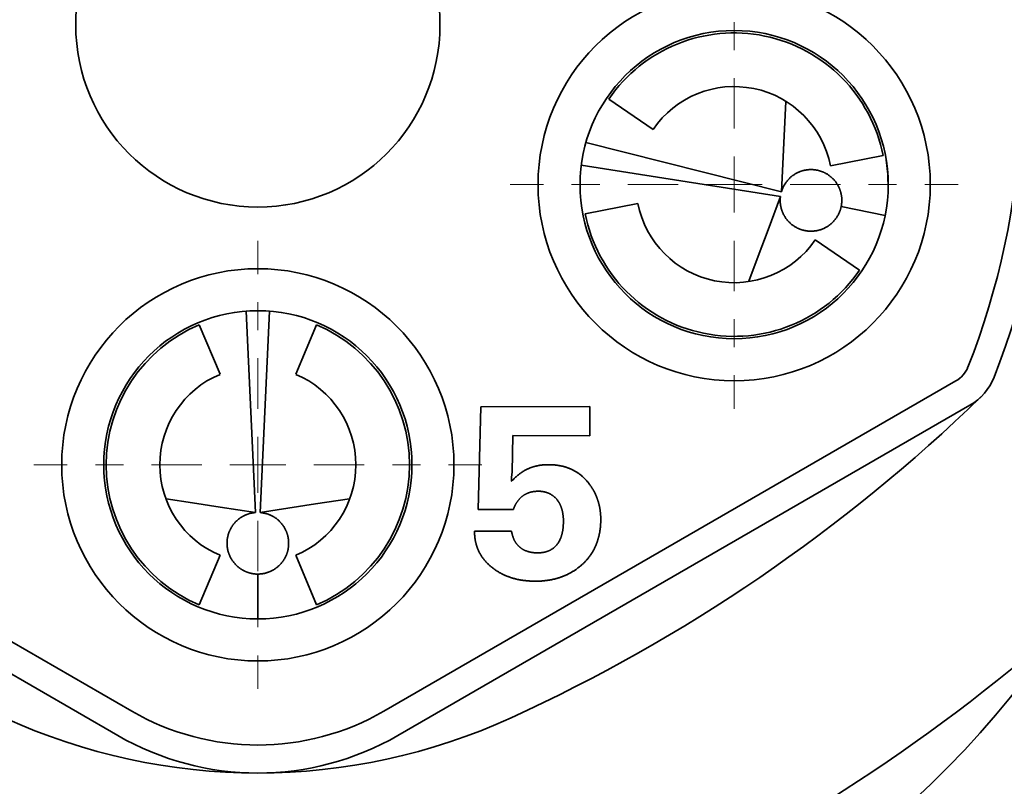
# Model space of a CAD drawing. Extents: x 33 to 196, y 71 to 91.
# Drawn here: x 36 to 40, y 80 to 83 of the extents above; entities that cross this region are included whole.
import ezdxf

# ---------------------------------------------------------------- set-up
doc = ezdxf.new("R2010")
doc.units = 0
doc.linetypes.add('DASHDOT', pattern=[18.5, 12, -3, 0.5, -3])

msp = doc.modelspace()

# ---------------------------------------------------------------- linework, layer by layer
at = {"color": 7, "linetype": 'DASHDOT', "lineweight": 13, "ltscale": 0.014997}
for p, q in [((38.80294, 82.287567), (38.80294, 82.887451)), ((37.102943, 81.287567), (37.102943, 81.887451)), ((38.80294, 81.887451), (38.80294, 81.287567)), ((37.102943, 80.887451), (37.102943, 80.287567))]:
    msp.add_line(p, q, dxfattribs=at)
at = {"color": 7, "lineweight": 35, "ltscale": 0.004787}
for p, q in [((38.355553, 82.392548), (38.513756, 82.284668)), ((39.33432, 82.19165), (39.146408, 82.154755)), ((38.271561, 81.983368), (38.459465, 82.020142))]:
    msp.add_line(p, q, dxfattribs=at)
at = {"color": 7, "lineweight": 35, "ltscale": 0.003074}
msp.add_line((38.981361, 82.261047), (38.987465, 82.38385), dxfattribs=at)
at = {"color": 7, "lineweight": 35, "ltscale": 0.017987}
msp.add_line((38.971428, 82.06134), (38.273994, 82.238159), dxfattribs=at)
at = {"color": 7, "lineweight": 35, "ltscale": 0.002498}
msp.add_line((38.976387, 82.161255), (38.981361, 82.261047), dxfattribs=at)
at = {"color": 7, "linetype": 'DASHDOT', "lineweight": 13, "ltscale": 0.002499}
for p, q in [((38.80294, 82.087463), (38.80294, 82.187439)), ((37.102943, 81.087463), (37.102943, 81.187439))]:
    msp.add_line(p, q, dxfattribs=at)
at = {"color": 7, "lineweight": 35, "ltscale": 0.017988}
msp.add_line((38.968109, 82.045166), (38.257401, 82.157349), dxfattribs=at)
at = {"color": 7, "lineweight": 35, "ltscale": 0.002501}
msp.add_line((38.971428, 82.06134), (38.976387, 82.161255), dxfattribs=at)
at = {"color": 7, "linetype": 'DASHDOT', "lineweight": 13, "ltscale": 0.015}
for p, q in [((38.602943, 82.087463), (38.002937, 82.087463)), ((39.002937, 82.087463), (39.602943, 82.087463)), ((36.902939, 81.087463), (36.30294, 81.087463)), ((37.30294, 81.087463), (37.902939, 81.087463))]:
    msp.add_line(p, q, dxfattribs=at)
at = {"color": 7, "linetype": 'DASHDOT', "lineweight": 13, "ltscale": 0.0025}
for p, q in [((38.80294, 82.087463), (38.702934, 82.087463)), ((38.80294, 82.087463), (38.80294, 81.987457)), ((38.80294, 82.087463), (38.902939, 82.087463)), ((37.102943, 81.087463), (37.002937, 81.087463)), ((37.102943, 81.087463), (37.102943, 80.987457)), ((37.102943, 81.087463), (37.202934, 81.087463))]:
    msp.add_line(p, q, dxfattribs=at)
at = {"color": 7, "lineweight": 35, "ltscale": 0.003189}
for p, q in [((38.923744, 81.925568), (38.968109, 82.045166)), ((36.968605, 80.936554), (37.094688, 80.917267))]:
    msp.add_line(p, q, dxfattribs=at)
at = {"color": 7, "lineweight": 35, "ltscale": 0.004}
msp.add_line((39.184975, 82.009064), (39.341713, 81.976868), dxfattribs=at)
at = {"color": 7, "lineweight": 35, "ltscale": 0.002499}
msp.add_line((38.888962, 81.831848), (38.923744, 81.925568), dxfattribs=at)
at = {"color": 7, "lineweight": 35, "ltscale": 0.004788}
for p, q in [((39.250328, 81.78244), (39.092125, 81.89035)), ((36.894081, 80.58786), (36.967941, 80.764557)), ((37.311798, 80.58786), (37.237938, 80.764557))]:
    msp.add_line(p, q, dxfattribs=at)
at = {"color": 7, "lineweight": 35, "ltscale": 0.002387}
msp.add_line((38.855751, 81.74234), (38.888962, 81.831848), dxfattribs=at)
at = {"color": 7, "lineweight": 35, "ltscale": 0.017986}
for p, q in [((37.094688, 80.917267), (37.061691, 81.635956)), ((37.111191, 80.917267), (37.144188, 81.635956))]:
    msp.add_line(p, q, dxfattribs=at)
at = {"color": 7, "lineweight": 35, "ltscale": 0.004786}
for p, q in [((36.894081, 81.587067), (36.967941, 81.410461)), ((37.311798, 81.587067), (37.237938, 81.410461))]:
    msp.add_line(p, q, dxfattribs=at)
at = {"color": 8, "lineweight": 35, "ltscale": 0.058934}
for p, q in [((34.611412, 81.386749), (36.652939, 80.208038)), ((37.55294, 80.208038), (39.59446, 81.386749))]:
    msp.add_line(p, q, dxfattribs=at)
at = {"color": 7, "lineweight": 35, "ltscale": 0.058934}
for p, q in [((36.602943, 80.12146), (34.561409, 81.30014)), ((39.644463, 81.30014), (37.602943, 80.12146))]:
    msp.add_line(p, q, dxfattribs=at)
at = {"color": 7, "lineweight": 35, "ltscale": 0.009153}
msp.add_line((37.889359, 80.928345), (37.898491, 81.294342), dxfattribs=at)
at = {"color": 7, "lineweight": 35, "ltscale": 0.009742}
msp.add_line((37.898491, 81.294342), (38.288155, 81.295166), dxfattribs=at)
at = {"color": 7, "lineweight": 35, "ltscale": 0.002605}
msp.add_line((38.288155, 81.295166), (38.288155, 81.190948), dxfattribs=at)
at = {"color": 7, "lineweight": 35, "ltscale": 0.003281}
msp.add_line((38.013031, 81.192566), (38.010628, 81.06134), dxfattribs=at)
at = {"color": 7, "lineweight": 35, "ltscale": 0.006878}
msp.add_line((38.288155, 81.190948), (38.013031, 81.192566), dxfattribs=at)
at = {"color": 7, "lineweight": 35, "ltscale": 0.002386}
msp.add_line((36.775444, 80.966339), (36.869781, 80.951843), dxfattribs=at)
at = {"color": 7, "lineweight": 35, "ltscale": 0.0025}
for p, q in [((36.869781, 80.951843), (36.968605, 80.936554)), ((37.111191, 80.917267), (37.210014, 80.932465)), ((37.210014, 80.932465), (37.308861, 80.947662))]:
    msp.add_line(p, q, dxfattribs=at)
at = {"color": 7, "lineweight": 35, "ltscale": 0.003073}
msp.add_line((37.308861, 80.947662), (37.430336, 80.966339), dxfattribs=at)
at = {"color": 7, "lineweight": 35, "ltscale": 0.003137}
msp.add_line((38.014839, 80.928345), (37.889359, 80.928345), dxfattribs=at)
at = {"color": 7, "lineweight": 35, "ltscale": 0.003302}
msp.add_line((37.876015, 80.851166), (38.00811, 80.851166), dxfattribs=at)
at = {"color": 7, "lineweight": 35, "ltscale": 0.003999}
msp.add_line((37.102943, 80.69754), (37.102943, 80.537567), dxfattribs=at)
at = {"color": 7, "lineweight": 35}
for points in [[(39.352821, 82.082642), (39.352425, 82.093079), (39.351997, 82.103516), (39.351509, 82.113953), (39.350937, 82.124359), (39.350243, 82.134766), (39.349403, 82.145142), (39.348381, 82.155487), (39.34716, 82.165802), (39.345695, 82.176086), (39.343971, 82.18634), (39.343719, 82.187775), (39.34346, 82.189178), (39.343201, 82.190552), (39.342934, 82.191925), (39.342674, 82.193268)], [(39.184975, 82.009064), (39.185249, 82.010895), (39.185539, 82.012726), (39.185806, 82.014557), (39.186066, 82.016388), (39.186302, 82.018219), (39.186531, 82.02005), (39.186729, 82.021912), (39.186897, 82.023743), (39.187042, 82.025604), (39.187149, 82.027466), (39.187218, 82.029327), (39.187248, 82.031189), (39.187241, 82.033051), (39.187195, 82.034882), (39.187111, 82.036743), (39.187004, 82.038605), (39.186852, 82.040436), (39.186668, 82.042297), (39.186462, 82.044128), (39.186218, 82.045959), (39.185951, 82.047821), (39.185646, 82.049652), (39.185326, 82.051483), (39.184959, 82.053314), (39.18457, 82.055115), (39.184151, 82.056915), (39.183708, 82.058716), (39.18322, 82.060516), (39.182716, 82.062286), (39.182182, 82.064056), (39.18161, 82.065826), (39.181015, 82.067566), (39.180389, 82.069336), (39.179733, 82.071075), (39.179047, 82.072784), (39.178337, 82.074524), (39.177589, 82.076202), (39.176811, 82.077911), (39.17601, 82.07959), (39.175179, 82.081238), (39.174324, 82.082886), (39.173439, 82.084534), (39.172523, 82.086151), (39.171577, 82.087738), (39.170616, 82.089325), (39.169617, 82.090881), (39.168602, 82.092438), (39.167549, 82.093964), (39.166481, 82.095459), (39.165382, 82.096954), (39.164253, 82.09845), (39.163109, 82.099915), (39.161934, 82.101349), (39.160744, 82.102783), (39.159523, 82.104187), (39.158287, 82.10556), (39.157021, 82.106903), (39.155739, 82.108246), (39.154427, 82.109558), (39.153099, 82.11084), (39.151741, 82.112091), (39.150368, 82.113342), (39.148972, 82.114532), (39.147552, 82.115753), (39.146111, 82.116913), (39.144661, 82.118073), (39.143181, 82.119202), (39.141685, 82.1203), (39.140175, 82.121399), (39.138641, 82.122467), (39.137093, 82.123474), (39.135529, 82.124451), (39.133949, 82.125427), (39.132347, 82.126373), (39.130737, 82.127289), (39.129112, 82.128174), (39.127464, 82.129059), (39.125816, 82.129883), (39.124138, 82.130676), (39.122459, 82.131439), (39.120766, 82.132172), (39.119049, 82.132904), (39.117332, 82.133575), (39.115593, 82.134247), (39.113846, 82.134888), (39.112091, 82.135498), (39.110329, 82.136078), (39.108551, 82.136627), (39.106773, 82.137177), (39.10498, 82.137665), (39.10318, 82.138092), (39.101372, 82.138519), (39.099556, 82.138885), (39.09774, 82.139252), (39.095909, 82.139587), (39.094086, 82.139893), (39.092247, 82.140137), (39.090408, 82.140381), (39.08857, 82.140594), (39.086723, 82.140747), (39.084869, 82.1409), (39.083015, 82.141052), (39.081169, 82.141144), (39.079308, 82.141205), (39.077454, 82.141205), (39.0756, 82.141205), (39.073738, 82.141174), (39.071884, 82.141083), (39.07003, 82.140991), (39.068184, 82.140839), (39.066338, 82.140656), (39.064491, 82.140442), (39.062645, 82.140198), (39.060814, 82.139923), (39.058983, 82.139648), (39.057152, 82.139313), (39.055336, 82.138977), (39.05352, 82.13858), (39.051712, 82.138184), (39.049911, 82.137756), (39.048119, 82.137299), (39.046333, 82.13678), (39.044548, 82.136261), (39.042786, 82.135681), (39.041023, 82.135071), (39.039284, 82.13446), (39.037544, 82.133789), (39.03582, 82.133118), (39.034111, 82.132385), (39.03241, 82.131653), (39.030724, 82.13089), (39.029045, 82.130096), (39.027382, 82.129272), (39.025734, 82.128418), (39.024101, 82.127533), (39.022484, 82.126617), (39.020882, 82.125671), (39.019295, 82.124695), (39.017723, 82.123688), (39.016167, 82.12265), (39.014641, 82.121613), (39.013123, 82.120544), (39.01162, 82.119476), (39.010139, 82.118347), (39.00869, 82.117218), (39.00724, 82.116028), (39.005821, 82.114838), (39.004425, 82.113647), (39.003044, 82.112396), (39.001686, 82.111145), (39.000359, 82.109863), (38.999039, 82.108582), (38.997749, 82.107239), (38.996475, 82.105896), (38.995232, 82.104523), (38.994003, 82.103119), (38.992805, 82.101715), (38.991615, 82.100281), (38.990463, 82.098816), (38.989326, 82.097351), (38.988121, 82.095734), (38.986938, 82.094086), (38.985786, 82.092407), (38.984673, 82.090729), (38.983589, 82.08902), (38.982544, 82.08728), (38.981529, 82.085541), (38.980553, 82.08374), (38.979622, 82.08197), (38.978729, 82.080139), (38.977882, 82.078308), (38.977074, 82.076477), (38.976288, 82.074615), (38.97554, 82.072754), (38.974815, 82.070862), (38.974113, 82.06897), (38.973427, 82.067078), (38.972755, 82.065186), (38.972092, 82.063263), (38.971428, 82.06134)], [(38.968109, 82.045166), (38.967979, 82.043549), (38.967842, 82.041931), (38.96772, 82.040314), (38.967598, 82.038727), (38.967491, 82.037109), (38.9674, 82.035492), (38.967331, 82.033905), (38.967278, 82.032288), (38.967247, 82.03067), (38.967247, 82.029053), (38.967278, 82.027435), (38.967339, 82.025818), (38.967415, 82.0242), (38.967529, 82.022614), (38.967667, 82.020996), (38.967827, 82.019379), (38.968025, 82.017792), (38.968239, 82.016174), (38.968468, 82.014557), (38.968727, 82.012939), (38.969063, 82.011139), (38.969414, 82.009338), (38.96981, 82.007538), (38.970222, 82.005737), (38.970665, 82.003937), (38.971138, 82.002136), (38.971642, 82.000336), (38.972176, 81.998566), (38.97274, 81.996796), (38.973335, 81.995056), (38.973961, 81.993317), (38.974617, 81.991577), (38.975288, 81.989868), (38.976006, 81.988159), (38.976738, 81.98645), (38.977509, 81.984772), (38.97831, 81.983093), (38.979134, 81.981415), (38.979988, 81.979767), (38.980873, 81.978149), (38.981773, 81.976532), (38.982712, 81.974945), (38.983681, 81.973358), (38.984665, 81.971771), (38.98568, 81.970215), (38.986725, 81.968689), (38.987801, 81.967163), (38.988884, 81.965668), (38.990005, 81.964203), (38.99115, 81.962738), (38.992317, 81.961273), (38.993507, 81.959839), (38.994728, 81.958435), (38.995964, 81.957062), (38.997223, 81.955688), (38.998512, 81.954346), (38.999809, 81.953033), (39.001137, 81.951752), (39.002495, 81.9505), (39.00386, 81.949249), (39.005257, 81.947998), (39.006668, 81.946777), (39.008102, 81.945587), (39.00956, 81.944427), (39.011032, 81.943298), (39.01252, 81.9422), (39.01403, 81.941132), (39.015564, 81.940063), (39.017113, 81.939056), (39.018669, 81.938049), (39.020248, 81.937073), (39.021843, 81.936127), (39.02346, 81.935211), (39.025078, 81.934326), (39.026726, 81.933472), (39.028374, 81.932617), (39.030045, 81.931824), (39.031731, 81.93103), (39.033424, 81.930298), (39.035133, 81.929565), (39.03685, 81.928864), (39.038582, 81.928192), (39.040321, 81.927551), (39.042076, 81.926941), (39.043839, 81.926392), (39.045616, 81.925842), (39.047401, 81.925323), (39.049187, 81.924835), (39.050987, 81.924377), (39.052788, 81.92395), (39.054604, 81.923553), (39.056419, 81.923157), (39.05825, 81.922821), (39.060081, 81.922516), (39.061913, 81.922241), (39.063751, 81.921997), (39.06559, 81.921783), (39.067436, 81.9216), (39.06929, 81.921478), (39.071144, 81.921356), (39.07299, 81.921295), (39.074852, 81.921234), (39.076706, 81.921234), (39.07856, 81.921234), (39.080421, 81.921295), (39.082268, 81.921356), (39.084122, 81.921478), (39.085976, 81.9216), (39.087822, 81.921783), (39.089668, 81.921967), (39.091515, 81.92218), (39.093346, 81.922424), (39.095177, 81.922729), (39.097008, 81.923035), (39.098824, 81.92337), (39.100647, 81.923767), (39.102455, 81.924164), (39.104256, 81.924591), (39.106056, 81.925079), (39.107841, 81.925568), (39.109619, 81.926086), (39.111382, 81.926636), (39.113144, 81.927246), (39.114891, 81.927856), (39.116631, 81.928528), (39.118355, 81.929199), (39.120071, 81.929901), (39.121773, 81.930634), (39.123466, 81.931396), (39.125145, 81.932159), (39.126808, 81.933014), (39.128456, 81.933868), (39.130089, 81.934753), (39.131706, 81.935669), (39.133316, 81.936615), (39.134903, 81.937561), (39.136475, 81.938538), (39.138031, 81.939545), (39.139565, 81.940582), (39.14109, 81.94165), (39.142586, 81.942749), (39.144066, 81.943848), (39.145531, 81.945007), (39.14698, 81.946167), (39.148399, 81.947357), (39.149803, 81.948547), (39.151192, 81.949799), (39.15255, 81.95105), (39.153893, 81.952332), (39.155205, 81.953644), (39.156502, 81.954987), (39.157784, 81.956329), (39.159035, 81.957672), (39.160263, 81.959076), (39.161469, 81.96048), (39.162651, 81.961914), (39.163811, 81.963348), (39.16494, 81.964844), (39.166054, 81.966339), (39.16713, 81.967865), (39.168182, 81.96936), (39.169212, 81.970886), (39.170219, 81.972443), (39.171188, 81.97403), (39.172142, 81.975616), (39.173058, 81.977234), (39.173958, 81.978851), (39.174828, 81.980499), (39.175667, 81.982178), (39.176476, 81.983856), (39.177269, 81.985535), (39.178032, 81.987244), (39.178764, 81.988953), (39.179474, 81.990662), (39.180153, 81.992371), (39.180794, 81.99411), (39.181404, 81.99588), (39.181984, 81.99762), (39.182533, 81.99939), (39.183037, 82.00116), (39.183464, 82.002716), (39.183861, 82.004303), (39.184242, 82.00589), (39.184608, 82.007477), (39.184975, 82.009064)], [(38.009789, 81.029755), (38.011086, 81.031158), (38.012383, 81.032562), (38.01368, 81.033966), (38.014992, 81.035339), (38.016304, 81.036713), (38.017616, 81.038055), (38.018944, 81.039429), (38.020287, 81.040741), (38.021645, 81.042053), (38.02301, 81.043365), (38.024361, 81.044647), (38.025734, 81.045898), (38.027122, 81.047119), (38.028519, 81.04834), (38.02993, 81.04953), (38.031357, 81.05069), (38.032799, 81.051849), (38.034248, 81.053009), (38.035713, 81.054138), (38.037193, 81.055267), (38.038628, 81.056335), (38.040085, 81.057404), (38.04155, 81.058441), (38.043022, 81.059448), (38.04451, 81.060486), (38.046013, 81.061462), (38.047516, 81.062439), (38.049034, 81.063416), (38.05056, 81.064331), (38.052101, 81.065247), (38.053642, 81.066132), (38.055199, 81.067017), (38.056755, 81.067871), (38.058327, 81.068726), (38.059914, 81.06955), (38.061501, 81.070343), (38.063103, 81.071136), (38.06472, 81.07193), (38.066338, 81.072693), (38.067955, 81.073456), (38.069588, 81.074158), (38.07122, 81.07486), (38.072861, 81.075531), (38.074516, 81.076202), (38.076164, 81.076843), (38.077827, 81.077484), (38.079506, 81.078094), (38.081177, 81.078705), (38.082863, 81.079285), (38.084549, 81.079865), (38.086266, 81.080383), (38.08799, 81.080902), (38.089729, 81.08139), (38.091461, 81.081879), (38.093201, 81.082336), (38.094948, 81.082764), (38.096703, 81.083191), (38.098457, 81.083588), (38.100212, 81.083984), (38.101982, 81.084351), (38.10379, 81.084686), (38.105606, 81.085022), (38.10743, 81.085358), (38.109245, 81.085632), (38.111076, 81.085938), (38.112907, 81.086182), (38.114738, 81.086426), (38.116577, 81.08667), (38.118416, 81.086884), (38.120247, 81.087067), (38.122154, 81.087219), (38.124062, 81.087311), (38.125969, 81.087433), (38.127876, 81.087524), (38.129799, 81.087616), (38.131706, 81.087677), (38.133614, 81.087769), (38.135536, 81.08783), (38.137444, 81.087891), (38.139359, 81.087952)], [(38.139359, 81.087952), (38.141716, 81.087891), (38.144081, 81.08783), (38.146431, 81.087738), (38.148796, 81.087677), (38.151146, 81.087585), (38.153511, 81.087494), (38.155861, 81.087372), (38.158218, 81.087219), (38.160568, 81.087036), (38.162918, 81.086853), (38.165154, 81.086639), (38.167397, 81.086426), (38.169624, 81.086151), (38.171852, 81.085846), (38.17408, 81.085541), (38.176308, 81.085175), (38.17852, 81.084808), (38.180733, 81.084412), (38.182945, 81.083984), (38.18515, 81.083557), (38.187248, 81.083099), (38.189339, 81.082611), (38.191429, 81.082092), (38.193504, 81.081573), (38.19558, 81.080994), (38.197639, 81.080414), (38.199699, 81.079803), (38.201752, 81.079193), (38.203789, 81.078522), (38.205833, 81.07785), (38.207802, 81.077179), (38.20977, 81.076477), (38.211731, 81.075745), (38.213684, 81.074982), (38.215622, 81.074219), (38.217552, 81.073395), (38.219475, 81.072571), (38.221382, 81.071716), (38.223282, 81.070831), (38.225166, 81.069946), (38.22702, 81.069031), (38.228859, 81.068115), (38.230682, 81.067139), (38.232491, 81.066162), (38.234291, 81.065155), (38.236076, 81.064148), (38.237854, 81.06308), (38.239609, 81.062012), (38.241356, 81.060944), (38.24308, 81.059845), (38.244804, 81.058685), (38.246498, 81.057526), (38.248192, 81.056335), (38.249863, 81.055145), (38.251518, 81.053925), (38.253151, 81.052673), (38.254784, 81.051392), (38.256386, 81.05011), (38.257973, 81.048798), (38.259544, 81.047455), (38.261131, 81.046082), (38.262703, 81.044708), (38.264259, 81.043304), (38.2658, 81.04187), (38.267311, 81.040405), (38.268806, 81.03894), (38.270279, 81.037445), (38.271736, 81.03595), (38.273163, 81.034424), (38.274574, 81.032867), (38.275993, 81.03125), (38.277405, 81.029572), (38.278793, 81.027924), (38.280159, 81.026215), (38.281517, 81.024536), (38.28286, 81.022827), (38.284195, 81.021118), (38.285522, 81.019379), (38.286842, 81.01767), (38.288155, 81.015961)], [(38.010628, 81.06134), (38.010406, 81.059753), (38.010185, 81.058167), (38.009964, 81.056549), (38.00975, 81.054962), (38.009544, 81.053345), (38.009346, 81.051697), (38.009163, 81.050079), (38.008995, 81.048462), (38.008842, 81.046814), (38.008705, 81.045166), (38.008614, 81.043823), (38.008522, 81.04245), (38.008446, 81.041077), (38.008377, 81.039703), (38.008324, 81.03833), (38.00827, 81.036957), (38.008224, 81.035583), (38.008186, 81.03421), (38.008141, 81.032837), (38.00811, 81.031464)], [(38.00811, 81.031464), (38.008141, 81.030396), (38.008591, 81.029449), (38.009651, 81.029694)], [(38.288155, 81.015961), (38.289192, 81.014465), (38.29023, 81.012939), (38.291267, 81.011444), (38.29229, 81.009918), (38.293312, 81.008392), (38.294327, 81.006836), (38.295326, 81.00531), (38.296318, 81.003754), (38.297295, 81.002197), (38.298248, 81.000641), (38.299171, 80.999084), (38.300087, 80.997498), (38.30098, 80.995911), (38.301857, 80.994324), (38.302719, 80.992737), (38.303566, 80.991119), (38.30439, 80.989502), (38.305206, 80.987885), (38.306007, 80.986267), (38.306786, 80.98465), (38.307549, 80.983002), (38.308304, 80.981354), (38.309036, 80.979706), (38.309761, 80.978058), (38.310463, 80.976379), (38.31115, 80.974731), (38.311829, 80.973083), (38.312492, 80.971405), (38.313133, 80.969727), (38.313759, 80.968048), (38.314377, 80.966339), (38.31498, 80.9646), (38.315575, 80.962891), (38.316147, 80.961151), (38.316704, 80.959442), (38.317253, 80.957703), (38.31778, 80.955963), (38.318298, 80.954224), (38.318802, 80.952484), (38.31929, 80.950745), (38.319771, 80.948975), (38.320229, 80.947205), (38.320671, 80.945435), (38.321114, 80.943665), (38.321526, 80.941895), (38.321922, 80.940125), (38.322311, 80.938324), (38.322685, 80.936554), (38.323036, 80.934753), (38.323372, 80.932953), (38.323692, 80.931091), (38.324005, 80.92926), (38.324303, 80.927399), (38.324577, 80.925537), (38.324837, 80.923706), (38.325081, 80.921875), (38.32531, 80.920013), (38.325523, 80.918152), (38.325722, 80.916321), (38.325905, 80.914459), (38.326073, 80.912537), (38.326225, 80.910614), (38.326363, 80.908661), (38.326485, 80.906738), (38.326591, 80.904816), (38.326675, 80.902863), (38.326744, 80.90094), (38.326805, 80.898987), (38.326836, 80.897064), (38.326859, 80.895142), (38.326866, 80.893188), (38.326851, 80.891235), (38.32682, 80.889282), (38.326782, 80.887299), (38.326729, 80.885345), (38.326675, 80.883362), (38.326607, 80.881378), (38.32653, 80.879425), (38.326454, 80.877441), (38.326378, 80.875458)], [(38.106194, 80.993256), (38.104576, 80.993225), (38.102959, 80.993195), (38.101349, 80.993164), (38.099739, 80.993103), (38.098122, 80.993011), (38.096504, 80.99295), (38.094902, 80.992828), (38.093285, 80.992706), (38.091682, 80.992523), (38.09008, 80.99234), (38.088585, 80.992188), (38.08709, 80.992004), (38.085602, 80.991791), (38.084114, 80.991547), (38.082634, 80.991302), (38.081154, 80.990997), (38.079674, 80.990692), (38.078209, 80.990356), (38.076744, 80.98996), (38.075294, 80.989563), (38.073914, 80.989166), (38.072548, 80.988739), (38.071175, 80.988281), (38.069817, 80.987793), (38.068474, 80.987305), (38.067131, 80.986786), (38.065788, 80.986237), (38.064468, 80.985657), (38.063148, 80.985077), (38.061836, 80.984467), (38.06057, 80.983887), (38.059319, 80.983276), (38.058067, 80.982635), (38.056831, 80.981995), (38.055603, 80.981293), (38.05439, 80.980591), (38.053192, 80.979858), (38.05201, 80.979126), (38.050842, 80.978333), (38.04969, 80.977539), (38.048546, 80.976685), (38.047417, 80.97583), (38.04631, 80.974945), (38.045219, 80.97406), (38.044144, 80.973114), (38.043083, 80.972198), (38.042038, 80.971222), (38.041008, 80.970276), (38.040001, 80.969269), (38.039001, 80.968262), (38.037987, 80.967194), (38.036995, 80.966125), (38.036011, 80.965057), (38.035042, 80.963959), (38.034096, 80.96283), (38.033173, 80.961731), (38.032257, 80.960571), (38.031364, 80.959412), (38.030487, 80.958252), (38.029625, 80.957062), (38.028725, 80.95578), (38.027847, 80.954498), (38.026985, 80.953217), (38.026154, 80.951874), (38.025337, 80.950562), (38.024544, 80.949219), (38.023766, 80.947876), (38.023018, 80.946503), (38.022285, 80.945129), (38.021568, 80.943756), (38.020821, 80.942261), (38.020103, 80.940735), (38.019402, 80.939209), (38.018715, 80.937683), (38.018044, 80.936127), (38.017387, 80.93457), (38.016747, 80.933014), (38.016106, 80.931458), (38.015465, 80.929901), (38.014839, 80.928345)], [(38.168571, 80.965851), (38.167351, 80.967133), (38.166115, 80.968414), (38.164879, 80.969666), (38.163612, 80.970947), (38.162315, 80.972168), (38.161026, 80.973297), (38.159698, 80.974396), (38.158348, 80.975464), (38.156975, 80.976532), (38.155586, 80.977539), (38.154205, 80.978516), (38.152802, 80.979462), (38.15139, 80.980408), (38.149948, 80.981323), (38.148491, 80.982239), (38.147011, 80.983063), (38.145515, 80.983887), (38.144005, 80.98465), (38.142471, 80.985382), (38.140923, 80.986053), (38.139336, 80.986725), (38.137733, 80.987366), (38.136131, 80.987976), (38.134499, 80.988525), (38.132866, 80.989044), (38.131203, 80.989563), (38.129524, 80.990021), (38.127846, 80.990417), (38.126152, 80.990845), (38.124458, 80.991241), (38.122688, 80.991608), (38.120918, 80.991913), (38.119133, 80.992188), (38.117348, 80.992432), (38.115562, 80.992645), (38.113686, 80.992828), (38.111816, 80.99295), (38.10994, 80.993103), (38.108063, 80.993195), (38.106194, 80.993256)], [(38.193443, 80.879456), (38.193459, 80.880798), (38.193489, 80.882141), (38.193504, 80.883514), (38.19352, 80.884857), (38.19352, 80.8862), (38.193527, 80.887573), (38.19352, 80.888947), (38.193504, 80.89032), (38.193474, 80.891693), (38.193443, 80.893066), (38.193398, 80.894318), (38.193336, 80.895599), (38.193268, 80.896851), (38.193184, 80.898132), (38.193092, 80.899414), (38.192993, 80.900665), (38.192879, 80.901947), (38.192757, 80.903229), (38.192619, 80.90451), (38.192482, 80.905762), (38.192337, 80.906952), (38.192192, 80.908173), (38.192024, 80.909363), (38.191864, 80.910553), (38.191689, 80.911743), (38.191505, 80.912933), (38.191307, 80.914124), (38.191109, 80.915314), (38.190903, 80.916504), (38.190681, 80.917664), (38.19046, 80.918793), (38.190231, 80.919922), (38.189995, 80.921051), (38.189743, 80.92218), (38.189491, 80.923279), (38.189217, 80.924408), (38.188942, 80.925507), (38.188652, 80.926636), (38.188347, 80.927734), (38.188026, 80.928864), (38.187721, 80.929901), (38.187401, 80.930939), (38.187065, 80.932007), (38.186722, 80.933044), (38.186363, 80.934082), (38.185997, 80.93512), (38.185623, 80.936157), (38.185234, 80.937195), (38.184837, 80.938232), (38.184425, 80.93924), (38.184029, 80.940247), (38.183617, 80.941223), (38.183197, 80.9422), (38.182762, 80.943176), (38.182327, 80.944153), (38.181877, 80.945099), (38.181419, 80.946075), (38.180946, 80.947021), (38.180473, 80.947998), (38.179985, 80.948944), (38.179504, 80.94986), (38.179008, 80.950745), (38.178505, 80.95166), (38.178001, 80.952545), (38.177475, 80.95343), (38.176941, 80.954346), (38.176399, 80.955231), (38.175842, 80.956116), (38.17527, 80.95697), (38.17469, 80.957855), (38.173531, 80.959473), (38.172325, 80.96109), (38.171715, 80.961884), (38.171089, 80.962677), (38.170464, 80.963501), (38.169838, 80.964294), (38.168571, 80.965851)], [(37.094688, 80.917267), (37.093086, 80.917053), (37.091484, 80.91684), (37.089882, 80.916656), (37.08828, 80.916412), (37.086678, 80.916199), (37.085091, 80.915955), (37.083496, 80.91571), (37.081909, 80.915405), (37.08033, 80.9151), (37.078751, 80.914764), (37.077171, 80.914429), (37.075607, 80.914032), (37.074043, 80.913635), (37.072487, 80.913208), (37.070946, 80.91275), (37.069405, 80.912292), (37.067863, 80.911774), (37.066338, 80.911255), (37.064827, 80.910706), (37.063316, 80.910156), (37.061592, 80.909454), (37.059883, 80.908722), (37.058182, 80.90799), (37.056496, 80.907196), (37.054817, 80.906403), (37.053154, 80.905579), (37.051506, 80.904724), (37.049873, 80.90387), (37.048264, 80.902954), (37.046661, 80.902039), (37.045074, 80.901062), (37.043503, 80.900085), (37.041946, 80.899048), (37.040413, 80.89798), (37.038887, 80.896912), (37.037392, 80.895813), (37.035912, 80.894714), (37.034447, 80.893555), (37.033012, 80.892426), (37.031593, 80.891266), (37.03019, 80.890045), (37.028801, 80.888794), (37.027443, 80.887512), (37.026108, 80.88623), (37.024788, 80.884918), (37.023499, 80.883575), (37.022224, 80.882202), (37.020973, 80.880829), (37.019753, 80.879456), (37.018547, 80.878052), (37.017372, 80.876617), (37.016212, 80.875153), (37.015083, 80.873688), (37.013985, 80.872192), (37.012901, 80.870667), (37.011848, 80.869171), (37.010826, 80.867615), (37.009819, 80.866058), (37.008842, 80.864471), (37.007896, 80.862854), (37.006981, 80.861267), (37.006081, 80.85965), (37.005219, 80.858002), (37.004387, 80.856354), (37.003578, 80.854675), (37.002792, 80.853027), (37.002037, 80.851318), (37.00132, 80.849609), (37.000618, 80.8479), (36.999962, 80.846161), (36.999321, 80.844421), (36.998711, 80.842651), (36.998131, 80.840881), (36.997581, 80.839111), (36.997063, 80.837341), (36.996574, 80.835541), (36.996117, 80.83374), (36.995689, 80.83194), (36.995285, 80.830139), (36.994919, 80.828339), (36.994591, 80.826508), (36.994286, 80.824677), (36.994011, 80.822845), (36.993774, 80.820984), (36.993568, 80.819153), (36.993385, 80.817291), (36.993233, 80.81543), (36.993126, 80.813568), (36.993034, 80.811707), (36.992981, 80.809845), (36.992958, 80.807983), (36.992958, 80.806122), (36.992996, 80.80426), (36.993065, 80.802429), (36.993164, 80.800568), (36.993294, 80.798706), (36.993462, 80.796875), (36.993652, 80.795013), (36.993874, 80.793182), (36.994133, 80.791351), (36.994423, 80.78952), (36.994743, 80.787689), (36.995094, 80.785889), (36.995476, 80.784088), (36.995888, 80.782288), (36.996323, 80.780487), (36.996796, 80.778687), (36.997299, 80.776917), (36.997826, 80.775116), (36.99839, 80.773346), (36.998985, 80.771576), (36.999596, 80.769836), (37.000252, 80.768097), (37.000923, 80.766357), (37.00164, 80.764648), (37.002373, 80.762939), (37.003136, 80.761261), (37.003929, 80.759583), (37.004753, 80.757904), (37.0056, 80.756256), (37.006477, 80.754608), (37.007385, 80.752991), (37.008324, 80.751373), (37.009285, 80.749786), (37.010269, 80.74823), (37.011284, 80.746674), (37.012321, 80.745148), (37.01339, 80.743622), (37.014473, 80.742126), (37.015587, 80.740662), (37.016731, 80.739197), (37.017899, 80.737762), (37.019089, 80.736328), (37.020302, 80.734924), (37.021538, 80.733551), (37.022789, 80.732178), (37.024071, 80.730835), (37.025375, 80.729523), (37.026703, 80.728241), (37.028053, 80.726959), (37.029419, 80.725708), (37.030815, 80.724457), (37.032219, 80.723267), (37.033653, 80.722076), (37.035103, 80.720886), (37.036583, 80.719757), (37.038063, 80.718628), (37.039574, 80.71756), (37.0411, 80.716492), (37.042648, 80.715454), (37.044212, 80.714478), (37.045784, 80.713501), (37.047371, 80.712585), (37.048988, 80.71167), (37.050606, 80.710754), (37.052246, 80.7099), (37.053902, 80.709045), (37.055565, 80.708221), (37.057243, 80.707428), (37.058937, 80.706665), (37.060646, 80.705963), (37.06237, 80.705261), (37.064095, 80.70462), (37.065834, 80.703979), (37.067589, 80.703369), (37.069359, 80.702789), (37.071129, 80.70224), (37.072906, 80.701691), (37.074692, 80.701202), (37.076485, 80.700745), (37.0783, 80.700317), (37.080109, 80.699921), (37.081932, 80.699524), (37.083755, 80.699188), (37.085579, 80.698883), (37.087418, 80.698578), (37.089256, 80.698334), (37.091103, 80.69812), (37.092949, 80.697906), (37.094795, 80.697754), (37.096413, 80.697662), (37.098045, 80.697601), (37.099678, 80.69754), (37.101311, 80.69754), (37.102943, 80.69754)], [(37.102943, 80.69754), (37.10479, 80.697601), (37.106651, 80.697693), (37.108498, 80.697784), (37.110359, 80.697906), (37.112206, 80.698029), (37.114052, 80.698181), (37.115898, 80.698364), (37.117744, 80.698578), (37.119576, 80.698792), (37.121407, 80.699066), (37.123238, 80.699371), (37.125053, 80.699738), (37.126869, 80.700104), (37.12867, 80.700531), (37.13047, 80.700989), (37.132271, 80.701477), (37.134056, 80.701996), (37.135826, 80.702576), (37.137596, 80.703156), (37.139351, 80.703766), (37.141098, 80.704376), (37.14283, 80.705017), (37.144554, 80.705688), (37.146263, 80.70639), (37.147964, 80.707153), (37.149651, 80.707916), (37.151329, 80.70874), (37.152985, 80.709564), (37.154625, 80.710449), (37.156258, 80.711365), (37.157875, 80.71225), (37.159477, 80.713165), (37.161064, 80.714111), (37.162628, 80.715118), (37.164177, 80.716125), (37.16571, 80.717163), (37.167229, 80.718231), (37.168724, 80.719299), (37.170204, 80.720428), (37.171661, 80.721558), (37.173103, 80.722748), (37.174522, 80.723938), (37.175911, 80.725189), (37.177292, 80.72644), (37.178642, 80.727692), (37.179977, 80.729004), (37.18129, 80.730316), (37.182579, 80.731628), (37.183846, 80.732971), (37.185089, 80.734344), (37.186317, 80.735748), (37.187515, 80.737152), (37.18869, 80.738586), (37.189842, 80.740051), (37.190971, 80.741547), (37.19207, 80.743042), (37.193153, 80.744568), (37.194199, 80.746124), (37.195221, 80.747681), (37.19622, 80.749268), (37.197189, 80.750824), (37.198128, 80.752411), (37.199043, 80.754028), (37.199928, 80.755646), (37.20079, 80.757263), (37.201622, 80.758911), (37.202431, 80.76059), (37.203201, 80.762268), (37.203949, 80.763947), (37.204674, 80.765656), (37.20536, 80.767365), (37.206024, 80.769104), (37.206657, 80.770874), (37.20726, 80.772614), (37.207832, 80.774384), (37.208382, 80.776184), (37.208893, 80.777954), (37.209373, 80.779755), (37.209831, 80.781555), (37.210251, 80.783356), (37.21064, 80.785156), (37.211006, 80.786987), (37.211334, 80.788818), (37.211632, 80.790649), (37.211899, 80.79248), (37.212135, 80.794342), (37.212349, 80.796173), (37.212517, 80.798035), (37.212669, 80.799896), (37.212776, 80.801758), (37.21286, 80.803589), (37.212914, 80.80542), (37.212929, 80.807281), (37.212921, 80.809113), (37.212883, 80.810974), (37.212807, 80.812836), (37.2127, 80.814667), (37.212563, 80.816528), (37.212395, 80.81839), (37.212196, 80.820251), (37.211967, 80.822083), (37.211708, 80.823914), (37.211418, 80.825745), (37.211098, 80.827576), (37.210732, 80.829407), (37.21035, 80.831207), (37.20993, 80.833038), (37.20948, 80.834839), (37.209007, 80.836639), (37.208504, 80.83844), (37.207962, 80.84021), (37.207397, 80.84198), (37.206802, 80.843719), (37.206184, 80.845459), (37.205528, 80.847198), (37.204842, 80.848938), (37.204132, 80.850616), (37.203392, 80.852325), (37.202621, 80.854004), (37.20182, 80.855652), (37.200996, 80.85733), (37.200142, 80.858978), (37.199257, 80.860626), (37.198349, 80.862244), (37.197411, 80.863831), (37.196449, 80.865417), (37.195457, 80.866974), (37.194435, 80.86853), (37.193398, 80.870056), (37.192329, 80.871552), (37.191231, 80.873077), (37.190117, 80.874573), (37.188972, 80.876038), (37.187805, 80.877472), (37.186607, 80.878906), (37.185402, 80.88031), (37.184158, 80.881683), (37.182899, 80.883026), (37.18161, 80.884338), (37.180305, 80.885651), (37.178978, 80.886963), (37.17762, 80.888245), (37.176247, 80.889496), (37.174858, 80.890717), (37.173439, 80.891937), (37.172005, 80.893127), (37.170547, 80.894257), (37.169075, 80.895386), (37.16758, 80.896484), (37.166069, 80.897552), (37.164543, 80.898621), (37.162994, 80.899658), (37.16143, 80.900665), (37.159851, 80.901642), (37.158257, 80.902588), (37.156647, 80.903503), (37.155022, 80.904388), (37.153381, 80.905243), (37.151726, 80.906067), (37.150063, 80.90686), (37.148224, 80.907715), (37.14637, 80.908539), (37.144508, 80.909332), (37.142632, 80.910095), (37.140739, 80.910797), (37.138832, 80.911499), (37.136925, 80.91214), (37.134987, 80.91275), (37.133049, 80.91333), (37.131096, 80.913849), (37.129135, 80.914307), (37.127159, 80.914734), (37.125183, 80.915131), (37.123192, 80.915497), (37.121208, 80.915833), (37.119209, 80.916138), (37.11721, 80.916443), (37.115204, 80.916718), (37.113197, 80.916992), (37.111191, 80.917267)], [(38.326378, 80.875458), (38.32618, 80.873199), (38.325981, 80.870941), (38.325768, 80.868683), (38.325554, 80.866425), (38.325325, 80.864166), (38.325089, 80.861877), (38.324837, 80.859619), (38.324562, 80.857361), (38.32428, 80.855103), (38.323967, 80.852844), (38.323647, 80.850677), (38.323311, 80.848511), (38.322945, 80.846375), (38.322556, 80.844208), (38.322144, 80.842072), (38.321709, 80.839905), (38.321259, 80.837769), (38.320786, 80.835632), (38.32029, 80.833496), (38.319771, 80.83136), (38.319252, 80.829285), (38.318703, 80.82724), (38.318138, 80.825195), (38.317558, 80.823151), (38.316956, 80.821136), (38.316338, 80.819122), (38.315689, 80.817108), (38.315025, 80.815094), (38.314346, 80.81308), (38.313637, 80.811066), (38.312935, 80.809113), (38.31221, 80.80719), (38.311462, 80.805237), (38.310699, 80.803314), (38.309914, 80.801392), (38.309113, 80.7995), (38.308289, 80.797577), (38.307449, 80.795715), (38.306587, 80.793823), (38.30571, 80.791962), (38.304817, 80.7901), (38.303917, 80.788269), (38.302986, 80.786469), (38.30204, 80.784637), (38.301079, 80.782867), (38.300102, 80.781067), (38.299095, 80.779297), (38.298073, 80.777557), (38.297035, 80.775787), (38.295967, 80.774048), (38.294891, 80.772308), (38.293785, 80.770599), (38.292671, 80.76889), (38.291527, 80.767181), (38.290367, 80.765533), (38.289192, 80.763855), (38.288002, 80.762207), (38.286781, 80.760559), (38.285561, 80.758942), (38.284309, 80.757355), (38.283028, 80.755707), (38.281731, 80.754089), (38.280403, 80.752472), (38.279076, 80.750885), (38.277718, 80.749329), (38.27636, 80.747742), (38.274971, 80.746216), (38.273575, 80.744659), (38.272163, 80.743134), (38.270729, 80.741638), (38.269257, 80.740143), (38.267769, 80.738678), (38.266266, 80.737213), (38.264748, 80.735748), (38.263214, 80.734314), (38.261665, 80.73288), (38.260109, 80.731445), (38.25853, 80.730042), (38.256943, 80.728638), (38.255341, 80.727264), (38.253716, 80.725891), (38.252075, 80.724548), (38.25042, 80.723206), (38.248756, 80.721863), (38.247086, 80.720581), (38.245399, 80.719269), (38.24369, 80.718018), (38.241982, 80.716736), (38.240257, 80.715485), (38.238518, 80.714264), (38.236794, 80.713074), (38.235046, 80.711884), (38.233299, 80.710754), (38.231529, 80.709595), (38.229759, 80.708466), (38.227974, 80.707367), (38.226173, 80.706299), (38.224373, 80.705231), (38.222557, 80.704193), (38.220726, 80.703156), (38.218895, 80.702118), (38.217049, 80.70108), (38.215202, 80.700073), (38.213341, 80.699097), (38.211464, 80.698151), (38.209587, 80.697205), (38.207695, 80.696289), (38.205803, 80.695374), (38.203896, 80.694519), (38.201981, 80.693665), (38.200043, 80.69281), (38.198097, 80.691956), (38.196144, 80.691132), (38.194183, 80.690338), (38.192215, 80.689545), (38.190239, 80.688782), (38.188255, 80.688019), (38.186272, 80.687317), (38.184273, 80.686615), (38.182274, 80.685944), (38.180229, 80.685272), (38.178177, 80.684601), (38.176125, 80.68396), (38.174065, 80.683319), (38.171997, 80.682709), (38.16993, 80.682098), (38.167854, 80.681519), (38.165764, 80.680939), (38.163681, 80.680389), (38.161591, 80.67984), (38.159447, 80.679352), (38.157295, 80.678864), (38.155144, 80.678406), (38.152985, 80.677948), (38.150826, 80.677521), (38.148659, 80.677094), (38.146492, 80.676697), (38.14431, 80.6763), (38.142143, 80.675934), (38.139961, 80.675568), (38.137703, 80.675232), (38.135437, 80.674896), (38.133171, 80.674591), (38.130898, 80.674316), (38.128632, 80.674011), (38.126358, 80.673767), (38.124077, 80.673523), (38.121803, 80.673309), (38.119522, 80.673126), (38.117241, 80.672943), (38.114891, 80.672791), (38.112541, 80.672638), (38.110191, 80.672546), (38.107826, 80.672455), (38.105476, 80.672363), (38.103119, 80.672302), (38.100761, 80.672241), (38.098404, 80.672211), (38.096046, 80.67218), (38.093689, 80.67215)], [(38.098732, 80.773041), (38.099831, 80.773041), (38.100945, 80.773041), (38.102051, 80.773071), (38.103157, 80.773102), (38.104271, 80.773132), (38.10537, 80.773193), (38.106483, 80.773224), (38.107582, 80.773285), (38.108688, 80.773346), (38.109795, 80.773438), (38.11084, 80.773499), (38.111885, 80.77359), (38.112938, 80.773712), (38.113983, 80.773804), (38.115028, 80.773956), (38.116081, 80.774078), (38.117119, 80.774231), (38.118164, 80.774414), (38.119209, 80.774567), (38.120247, 80.77475), (38.122185, 80.775116), (38.124123, 80.775482), (38.126045, 80.775879), (38.127953, 80.776306), (38.12986, 80.776764), (38.131691, 80.777252), (38.133507, 80.777802), (38.135307, 80.778381), (38.137108, 80.779022), (38.138878, 80.779663), (38.140602, 80.780334), (38.142296, 80.781036), (38.143982, 80.781799), (38.145645, 80.782593), (38.147285, 80.783447), (38.148849, 80.784271), (38.150383, 80.785126), (38.151901, 80.786011), (38.153389, 80.786957), (38.154861, 80.787964), (38.156303, 80.788971), (38.15773, 80.790039), (38.159126, 80.791107), (38.1605, 80.792236), (38.161827, 80.793365), (38.163147, 80.794556), (38.164436, 80.795807), (38.165688, 80.797058), (38.166893, 80.79834), (38.168083, 80.799652), (38.169258, 80.800995), (38.170395, 80.802368), (38.171501, 80.803772), (38.172569, 80.805206), (38.173607, 80.806641), (38.17466, 80.808228), (38.175682, 80.809814), (38.176659, 80.811432), (38.17762, 80.813049), (38.178535, 80.814667), (38.179459, 80.816345), (38.180336, 80.818054), (38.181183, 80.819794), (38.181984, 80.821564), (38.182747, 80.823364), (38.183525, 80.825226), (38.183891, 80.826172), (38.18425, 80.827118), (38.184593, 80.828064), (38.184944, 80.829041), (38.185272, 80.830017), (38.1856, 80.830994), (38.185921, 80.83197), (38.186226, 80.832947), (38.186554, 80.833984), (38.186867, 80.834991), (38.18718, 80.836029), (38.187477, 80.837036), (38.187782, 80.838074), (38.188065, 80.839111), (38.188347, 80.840118), (38.188606, 80.841156), (38.188866, 80.842224), (38.189125, 80.843262), (38.189384, 80.84436), (38.189629, 80.84549), (38.189865, 80.846619), (38.190094, 80.847748), (38.190315, 80.848846), (38.190521, 80.850006), (38.190727, 80.851135), (38.190918, 80.852264), (38.191101, 80.853424), (38.191277, 80.854553), (38.19146, 80.855743), (38.191635, 80.856964), (38.191803, 80.858154), (38.191963, 80.859344), (38.192108, 80.860535), (38.192253, 80.861755), (38.192383, 80.862946), (38.192513, 80.864136), (38.192619, 80.865356), (38.192726, 80.866547), (38.192833, 80.867828), (38.192924, 80.869141), (38.193001, 80.870422), (38.193077, 80.871704), (38.193153, 80.872986), (38.193214, 80.874298), (38.193275, 80.87558), (38.193329, 80.876862), (38.193382, 80.878174), (38.193443, 80.879456)], [(37.940804, 80.719452), (37.939262, 80.720673), (37.937737, 80.721924), (37.936203, 80.723175), (37.934685, 80.724426), (37.933167, 80.725708), (37.931664, 80.72699), (37.930168, 80.728271), (37.928688, 80.729584), (37.927223, 80.730896), (37.925781, 80.732239), (37.9244, 80.733551), (37.923042, 80.734863), (37.9217, 80.736206), (37.92038, 80.737549), (37.919075, 80.738922), (37.917786, 80.740326), (37.916512, 80.74173), (37.91526, 80.743164), (37.914024, 80.744598), (37.912804, 80.746063), (37.911621, 80.747467), (37.910454, 80.748932), (37.909309, 80.750366), (37.908173, 80.751831), (37.907051, 80.753326), (37.905952, 80.754822), (37.904877, 80.756348), (37.903816, 80.757874), (37.902763, 80.759399), (37.901741, 80.760956), (37.900734, 80.762482), (37.899757, 80.764038), (37.898796, 80.765625), (37.89785, 80.767212), (37.896927, 80.768799), (37.896019, 80.770416), (37.895134, 80.772034), (37.894272, 80.773651), (37.893425, 80.775299), (37.892601, 80.776947), (37.8918, 80.778595), (37.891022, 80.780243), (37.890266, 80.781921), (37.889519, 80.7836), (37.888802, 80.785278), (37.8881, 80.786987), (37.887428, 80.788696), (37.886772, 80.790405), (37.886131, 80.792114), (37.885506, 80.793854), (37.884895, 80.795624), (37.884308, 80.797394), (37.883736, 80.799194), (37.883194, 80.800964), (37.882668, 80.802765), (37.882164, 80.804596), (37.881676, 80.806396), (37.88121, 80.808197), (37.88076, 80.810028), (37.880341, 80.811859), (37.879929, 80.813782), (37.879539, 80.815704), (37.879173, 80.817596), (37.878822, 80.819519), (37.878502, 80.821411), (37.878197, 80.823303), (37.877922, 80.825226), (37.877663, 80.827118), (37.877434, 80.829041), (37.87722, 80.830963), (37.877022, 80.833008), (37.876854, 80.835022), (37.876701, 80.837036), (37.876572, 80.839081), (37.876457, 80.841095), (37.87635, 80.843109), (37.876259, 80.845123), (37.876175, 80.847137), (37.876091, 80.849152), (37.876015, 80.851166)], [(38.00811, 80.851166), (38.008446, 80.849609), (38.008781, 80.848022), (38.009117, 80.846466), (38.009468, 80.844879), (38.009819, 80.843323), (38.010193, 80.841736), (38.010574, 80.840149), (38.010979, 80.838593), (38.011391, 80.837006), (38.011833, 80.835449), (38.01226, 80.834015), (38.012703, 80.832581), (38.013176, 80.831177), (38.013657, 80.829773), (38.014168, 80.828369), (38.014687, 80.826996), (38.015236, 80.825592), (38.0158, 80.824219), (38.016396, 80.822815), (38.016998, 80.821442), (38.017601, 80.82019), (38.018211, 80.818939), (38.018845, 80.817688), (38.019501, 80.816467), (38.020172, 80.815247), (38.020866, 80.814026), (38.021584, 80.812805), (38.022316, 80.811615), (38.023071, 80.810425), (38.023849, 80.809265), (38.024612, 80.808167), (38.025398, 80.807068), (38.026192, 80.806), (38.027016, 80.804962), (38.027855, 80.803925), (38.028702, 80.802887), (38.029572, 80.80188), (38.030457, 80.800903), (38.031357, 80.799927), (38.032265, 80.79895), (38.033188, 80.798004), (38.034119, 80.797058), (38.035065, 80.796143), (38.036026, 80.795227), (38.037003, 80.794342), (38.037994, 80.793457), (38.039001, 80.792603), (38.040024, 80.791779), (38.041061, 80.790955), (38.042122, 80.790161), (38.043205, 80.789398), (38.044319, 80.788635), (38.045441, 80.787903), (38.046577, 80.78717), (38.047737, 80.786469), (38.048897, 80.785797), (38.050072, 80.785126), (38.051262, 80.784485), (38.052452, 80.783875), (38.053658, 80.783264), (38.054924, 80.782654), (38.056198, 80.782074), (38.057472, 80.781525), (38.058762, 80.780975), (38.060059, 80.780457), (38.061363, 80.779938), (38.062668, 80.779449), (38.063988, 80.778992), (38.065308, 80.778564), (38.066643, 80.778168), (38.068077, 80.77774), (38.069527, 80.777313), (38.070992, 80.776947), (38.072449, 80.776581), (38.073921, 80.776276), (38.075386, 80.77594), (38.076866, 80.775635), (38.078346, 80.77536), (38.079826, 80.775055), (38.081306, 80.77475)], [(38.081306, 80.77475), (38.083008, 80.774475), (38.084709, 80.7742), (38.086418, 80.773956), (38.088127, 80.773743), (38.089836, 80.77356), (38.091606, 80.773407), (38.093391, 80.773285), (38.095161, 80.773193), (38.096947, 80.773102), (38.098732, 80.773041)], [(38.093689, 80.67215), (38.091423, 80.67218), (38.089165, 80.672211), (38.086906, 80.672241), (38.084648, 80.672302), (38.082382, 80.672363), (38.080124, 80.672424), (38.077858, 80.672516), (38.0756, 80.672607), (38.073341, 80.672729), (38.071091, 80.672852), (38.068932, 80.673004), (38.06678, 80.673187), (38.064621, 80.67337), (38.062469, 80.673584), (38.060318, 80.673798), (38.058167, 80.674042), (38.056015, 80.674316), (38.053871, 80.674561), (38.05172, 80.674866), (38.049583, 80.67514), (38.047508, 80.675415), (38.045448, 80.67572), (38.043373, 80.676025), (38.041313, 80.676361), (38.039253, 80.676727), (38.037201, 80.677094), (38.035149, 80.67749), (38.033104, 80.677887), (38.031059, 80.678314), (38.029015, 80.678741), (38.027046, 80.679169), (38.025063, 80.679657), (38.023094, 80.680145), (38.021133, 80.680634), (38.019173, 80.681183), (38.01722, 80.681732), (38.015266, 80.682281), (38.013313, 80.682861), (38.011368, 80.683472), (38.00943, 80.684052), (38.007545, 80.684631), (38.005661, 80.685211), (38.003784, 80.685852), (38.001915, 80.686462), (38.000038, 80.687103), (37.998177, 80.687775), (37.996323, 80.688477), (37.994476, 80.689178), (37.992638, 80.689911), (37.990799, 80.690643), (37.988998, 80.691376), (37.987206, 80.692108), (37.98542, 80.692902), (37.98365, 80.693665), (37.98188, 80.694489), (37.98011, 80.695282), (37.978355, 80.696136), (37.976608, 80.696991), (37.974861, 80.697876), (37.973129, 80.698761), (37.97142, 80.699677), (37.969719, 80.700592), (37.968025, 80.701508), (37.966331, 80.702454), (37.964653, 80.70343), (37.96299, 80.704407), (37.961327, 80.705383), (37.959679, 80.70639), (37.958046, 80.707428), (37.956421, 80.708466), (37.954826, 80.709503), (37.953239, 80.710541), (37.951668, 80.711609), (37.950096, 80.712708), (37.94854, 80.713806), (37.946983, 80.714935), (37.945427, 80.716064), (37.943886, 80.717194), (37.942345, 80.718323), (37.940804, 80.719452)]]:
    msp.add_lwpolyline(points, dxfattribs=at)
for centre, radius in [((37.102943, 82.437439), 4.1), ((37.102943, 82.437439), 4), ((37.102943, 82.65744), 0.65), ((38.80294, 82.087463), 0.7), ((38.80294, 82.087463), 0.55), ((37.102943, 81.087463), 0.7), ((37.102943, 81.087463), 0.55)]:
    msp.add_circle(centre, radius, dxfattribs=at)
for centre, radius, start, end in [((37.102943, 82.437439), 2.825, 338.451201, 201.548805), ((37.102943, 82.437439), 3.4585, 292.500013, 22.500002), ((38.80294, 82.087463), 0.541491, 11.08809, 145.711895), ((38.80294, 82.087463), 0.35, 11.08809, 145.711895), ((38.80294, 82.087463), 0.35, 191.08811, 325.711914), ((38.80294, 82.087463), 0.541491, 191.08811, 325.711914), ((37.102943, 81.087463), 0.541491, 112.688101, 247.311919), ((37.102943, 81.087463), 0.541491, 292.68811, 67.31191), ((37.102943, 81.087463), 0.35, 112.688101, 247.311919), ((37.102943, 81.087463), 0.35, 292.68811, 67.31191), ((39.544456, 81.473358), 0.2, 299.999992, 338.451201), ((35.510048, 85.640259), 6, 294.59221, 314.074201), ((35.510048, 85.640259), 6.8, 294.59221, 311.056705), ((37.102943, 82.159851), 2.17238, 245.407799, 294.59221), ((37.102943, 80.987457), 1, 240.00001, 299.999992)]:
    msp.add_arc(centre, radius, start, end, dxfattribs=at)
at = {"color": 8, "lineweight": 35}
for centre, radius, start, end in [((37.102943, 82.437439), 2.725, 338.451201, 201.548805), ((39.544456, 81.473358), 0.1, 299.999992, 338.451201), ((37.102943, 80.987457), 0.9, 240.00001, 299.999992)]:
    msp.add_arc(centre, radius, start, end, dxfattribs=at)

doc.saveas('drawing.dxf')
